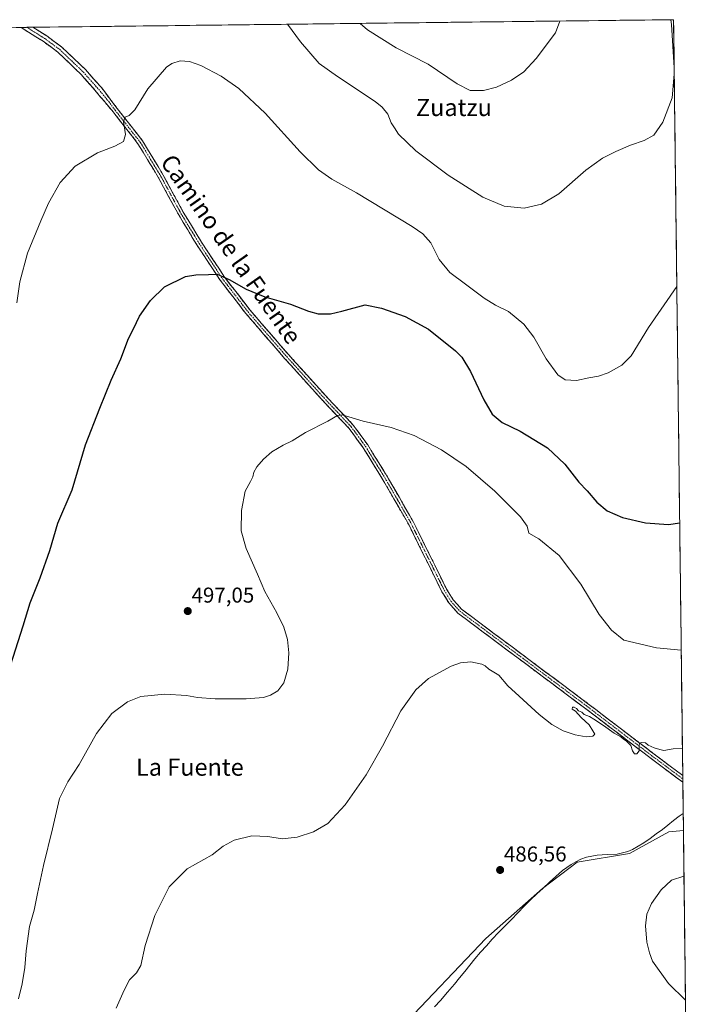
# Model space of a CAD drawing. Units: metres. Extents: x 580213 to 583654, y 4724270 to 4726624.
# Drawn here: x 583322 to 583643, y 4726166 to 4726624 of the extents above; entities that cross this region are included whole.
import ezdxf
from ezdxf.enums import TextEntityAlignment as Align

# ---------------------------------------------------------------- set-up
doc = ezdxf.new("R2010")
doc.units = ezdxf.units.M
doc.header["$MEASUREMENT"] = 0
doc.linetypes.add('TRAZO_Y_PUNTO', pattern=[1, 0.5, -0.25, 0, -0.25])
doc.linetypes.add('TRAZOSX2', pattern=[1.5, 1, -0.5])
for name, color, linetype, lineweight in [('Camino', 19, 'TRAZOSX2', 0), ('Camino Cxs', 19, 'Continuous', 0), ('Camino eje', 19, 'TRAZO_Y_PUNTO', 0), ('Carátula', 7, 'Continuous', 5), ('Corriente natural lineal', 142, 'Continuous', 13), ('Cultivos herbáceos CxS', 92, 'Continuous', 0), ('Cultivos leñosos CxS', 92, 'Continuous', 0), ('Curva de nivel maestra', 36, 'Continuous', 30), ('Curva de nivel normal', 36, 'Continuous', 0), ('Entidad de ámbito territorial CxS', 92, 'Continuous', 0), ('Municipio CxS', 142, 'Continuous', 0), ('Punto de cota en terreno', 7, 'Continuous', 0), ('Rótulo de punto de cota en terreno', 19, 'Continuous', 0), ('Texto cartográfico', 19, 'Continuous', 0)]:
    doc.layers.add(name, color=color, linetype=linetype, lineweight=lineweight)
doc.styles.add('Arial', font='txt', dxfattribs={"height": 0.2})

# ---------------------------------------------------------------- blocks, each defined once
blk = doc.blocks.new('*U160')
at = {"layer": 'Cultivos herbáceos CxS', "color": 92, "linetype": 'Continuous', "lineweight": 0}
blk.add_polyline3d([(583090.66, 4726617.33, 503.72), (583626.46, 4726623.67, 509.67), (583631.01, 4726246.68, 488.98), (583624.18, 4726246.09, 488.83), (583605.96, 4726235.97, 488.2), (583581.65, 4726231.92, 486.85), (583565.45, 4726219.76, 486.3), (583539.12, 4726196.47, 485.47), (583499.63, 4726154.96, 484.96), (583481.4, 4726129.64, 484.76), (583468.24, 4726097.24, 483.97), (583508.74, 4726095.21, 486.66), (583545.2, 4726094.2, 492.59), (583582.66, 4726077.99, 495.69), (583612.03, 4726058.75, 496.54), (583633.36, 4726051.85, 496.67), (583642.58, 4725288.2, 469.91)], dxfattribs=at)
blk = doc.blocks.new('*U169')
at = {"layer": 'Municipio CxS', "color": 142, "linetype": 'Continuous', "lineweight": 0}
blk.add_polyline3d([(583321.5374, 4726620.0645, 509.9176), (583326.5361, 4726620.1236, 509.6076), (583331.5349, 4726620.1827, 509.3806), (583336.5336, 4726620.2419, 509.1756), (583341.5323, 4726620.301, 508.838), (583346.531, 4726620.3601, 508.4443), (583351.5298, 4726620.4192, 508.0602), (583356.5285, 4726620.4783, 507.6722), (583361.5272, 4726620.5374, 507.2859), (583366.526, 4726620.5965, 506.9379), (583371.5247, 4726620.6556, 506.6331), (583376.5234, 4726620.7147, 506.3791), (583381.5222, 4726620.7738, 506.1672), (583386.5209, 4726620.8329, 506.0412), (583391.5196, 4726620.892, 505.9543), (583396.5184, 4726620.9511, 505.9809), (583401.5171, 4726621.0102, 506.1018), (583406.5158, 4726621.0693, 506.27), (583411.5146, 4726621.1284, 506.4688), (583416.5133, 4726621.1875, 506.7134), (583421.512, 4726621.2467, 506.9767), (583426.5107, 4726621.3058, 507.3494), (583431.5095, 4726621.3649, 507.7556), (583436.5082, 4726621.424, 508.3757), (583441.5069, 4726621.4831, 509.0068), (583446.5057, 4726621.5422, 509.8045), (583451.5044, 4726621.6013, 510.6805), (583456.5031, 4726621.6604, 511.5662), (583461.5019, 4726621.7195, 512.253), (583466.5006, 4726621.7786, 512.9037), (583471.4993, 4726621.8377, 513.4739), (583476.4981, 4726621.8968, 513.9265), (583481.4968, 4726621.9559, 515.1098), (583486.4955, 4726622.015, 515.5781), (583491.4943, 4726622.0741, 516.0394), (583496.493, 4726622.1332, 516.2356), (583501.4917, 4726622.1924, 516.3411), (583506.4904, 4726622.2515, 516.4519), (583511.4892, 4726622.3106, 516.5469), (583516.4879, 4726622.3697, 516.5629), (583521.4866, 4726622.4288, 516.5576), (583526.4854, 4726622.4879, 516.5304), (583531.4841, 4726622.547, 516.414), (583536.4828, 4726622.6061, 516.2662), (583541.4816, 4726622.6652, 516.1307), (583546.4803, 4726622.7243, 515.9764), (583551.479, 4726622.7834, 515.8336), (583556.4778, 4726622.8425, 515.6973), (583561.4765, 4726622.9016, 515.4985), (583566.4752, 4726622.9607, 515.3347), (583571.474, 4726623.0198, 515.1386), (583576.4727, 4726623.0789, 514.7567), (583581.4714, 4726623.138, 514.2341), (583586.4701, 4726623.1972, 513.6211), (583591.4689, 4726623.2563, 512.9862), (583596.4676, 4726623.3154, 512.3938), (583601.4663, 4726623.3745, 511.7599), (583606.4651, 4726623.4336, 511.308), (583611.4638, 4726623.4927, 510.9149), (583616.4625, 4726623.5518, 510.6438), (583621.4613, 4726623.6109, 510.2952), (583626.46, 4726623.67, 509.8282), (583626.5203, 4726618.6736, 509.8509), (583626.5806, 4726613.6772, 509.8724), (583626.641, 4726608.6808, 509.8855), (583626.7013, 4726603.6844, 509.9467), (583626.7616, 4726598.688, 509.9848), (583626.8219, 4726593.6916, 509.9443), (583626.8823, 4726588.6952, 509.9035), (583626.9426, 4726583.6989, 509.7783), (583627.0029, 4726578.7025, 509.602), (583627.0632, 4726573.7061, 509.4511), (583627.1236, 4726568.7097, 509.2191), (583627.1839, 4726563.7133, 508.936), (583627.2442, 4726558.7169, 508.6804), (583627.3045, 4726553.7205, 508.3479), (583627.3649, 4726548.7241, 507.9498), (583627.4252, 4726543.7277, 507.5243), (583627.4855, 4726538.7313, 507.1023), (583627.5458, 4726533.7349, 506.7252), (583627.6062, 4726528.7385, 506.3981), (583627.6665, 4726523.7421, 506.1139), (583627.7268, 4726518.7457, 505.8488), (583627.7871, 4726513.7494, 505.6074), (583627.8475, 4726508.753, 505.3884), (583627.9078, 4726503.7566, 505.1303), (583627.9681, 4726498.7602, 504.8904), (583628.0284, 4726493.7638, 504.6236), (583628.0887, 4726488.7674, 504.3957), (583628.1491, 4726483.771, 504.1604), (583628.2094, 4726478.7746, 503.9335), (583628.2697, 4726473.7782, 503.6566), (583628.33, 4726468.7818, 503.4355), (583628.3904, 4726463.7854, 503.244), (583628.4507, 4726458.789, 503.1057), (583628.511, 4726453.7926, 502.9961), (583628.5713, 4726448.7962, 502.9173), (583628.6317, 4726443.7998, 502.7729), (583628.692, 4726438.8035, 502.6371), (583628.7523, 4726433.8071, 502.4373), (583628.8126, 4726428.8107, 502.2455), (583628.873, 4726423.8143, 502.0748), (583628.9333, 4726418.8179, 501.9295), (583628.9936, 4726413.8215, 501.7912), (583629.0539, 4726408.8251, 501.5173), (583629.1143, 4726403.8287, 501.1542), (583629.1746, 4726398.8323, 500.7366), (583629.2349, 4726393.8359, 500.3139), (583629.2952, 4726388.8395, 499.8894), (583629.3556, 4726383.8431, 499.4444), (583629.4159, 4726378.8467, 499.0124), (583629.4762, 4726373.8503, 498.5785), (583629.5365, 4726368.854, 498.1794), (583629.5968, 4726363.8576, 497.7647), (583629.6572, 4726358.8612, 497.3472), (583629.7175, 4726353.8648, 496.9876), (583629.7778, 4726348.8684, 496.6392), (583629.8381, 4726343.872, 496.2308), (583629.8985, 4726338.8756, 495.7982), (583629.9588, 4726333.8792, 495.3219), (583630.0191, 4726328.8828, 494.7626), (583630.0794, 4726323.8864, 494.1895), (583630.1398, 4726318.89, 493.6008), (583630.2001, 4726313.8936, 492.9951), (583630.2604, 4726308.8972, 492.3702), (583630.3207, 4726303.9008, 491.7576), (583630.3811, 4726298.9044, 491.2066), (583630.4414, 4726293.9081, 490.648), (583630.5017, 4726288.9117, 490.2305), (583630.562, 4726283.9153, 489.8896), (583630.6224, 4726278.9189, 489.6398), (583630.6827, 4726273.9225, 489.2216), (583630.743, 4726268.9261, 489.1141), (583630.8033, 4726263.9297, 488.9551), (583630.8637, 4726258.9333, 489.4925), (583630.924, 4726253.9369, 488.5935), (583630.9843, 4726248.9405, 488.2483), (583631.0446, 4726243.9441, 488.8309), (583631.1049, 4726238.9477, 489.0513), (583631.1653, 4726233.9513, 489.3137), (583631.2256, 4726228.9549, 489.6206), (583631.2859, 4726223.9586, 490.14), (583631.3462, 4726218.9622, 490.7783), (583631.4066, 4726213.9658, 491.491), (583631.4669, 4726208.9694, 492.1349), (583631.5272, 4726203.973, 492.542), (583631.5875, 4726198.9766, 492.6319), (583631.6479, 4726193.9802, 492.5669), (583631.7082, 4726188.9838, 492.2147), (583631.7685, 4726183.9874, 491.7259), (583631.8288, 4726178.991, 491.0967), (583631.8892, 4726173.9946, 490.5075), (583631.9495, 4726168.9982, 490.078), (583632.0098, 4726164.0018, 489.7145)], dxfattribs=at)
blk = doc.blocks.new('*U175')
at = {"layer": 'Curva de nivel normal', "color": 36, "linetype": 'Continuous', "lineweight": 0}
for points in [[(583446.94, 4726621.55, 510), (583453.02, 4726613.4, 510), (583461.63, 4726603.31, 510), (583470.17, 4726597.28, 510), (583487.71, 4726585.66, 510), (583491.06, 4726583, 510), (583493.57, 4726579.69, 510), (583495.22, 4726575.67, 510), (583496.78, 4726573.39, 510), (583498.64, 4726570.43, 510), (583506.68, 4726562.74, 510), (583521.66, 4726551.39, 510), (583537.82, 4726541.12, 510), (583547.71, 4726537.05, 510), (583556.96, 4726535.98, 510), (583565.01, 4726537.85, 510), (583573.03, 4726542.68, 510), (583585.69, 4726553.65, 510), (583593.36, 4726559.26, 510), (583599.53, 4726562.42, 510), (583606.36, 4726565.26, 510), (583612.82, 4726567.43, 510), (583617.19, 4726569.97, 510), (583621.49, 4726576.1, 510), (583625.71, 4726587.32, 510), (583626.77, 4726598.3, 510)], [(583626.73, 4726601.23, 510), (583625.4, 4726621.48, 510), (583625.09, 4726623.65, 510)]]:
    blk.add_polyline3d(points, dxfattribs=at)
blk = doc.blocks.new('*U180')
at = {"layer": 'Curva de nivel normal', "color": 36, "linetype": 'Continuous', "lineweight": 0}
blk.add_polyline3d([(583630, 4726330.53, 495), (583618.53, 4726331.6, 495), (583603.36, 4726335.22, 495), (583597.54, 4726339.91, 495), (583591.83, 4726347.14, 495), (583583.28, 4726361.2, 495), (583573.3, 4726374.64, 495), (583563.88, 4726382.31, 495), (583559.17, 4726384.98, 495), (583558.35, 4726388.27, 495), (583555.23, 4726392.61, 495), (583543.36, 4726404.42, 495), (583530.03, 4726415.99, 495), (583518.64, 4726423.62, 495), (583505.92, 4726430.31, 495), (583495.13, 4726434.05, 495), (583482.15, 4726437, 495), (583472.36, 4726439.97, 495), (583470.26, 4726439.62, 495), (583465.78, 4726437.01, 495), (583455.3, 4726431.73, 495), (583449.17, 4726427.89, 495), (583444.96, 4726425.84, 495), (583439.74, 4726422.74, 495), (583435.75, 4726419.3, 495), (583432.79, 4726415.75, 495), (583431.36, 4726413.36, 495), (583430.9, 4726411.19, 495), (583429.8, 4726409.03, 495), (583427.27, 4726404.42, 495), (583425.61, 4726395.42, 495), (583425.49, 4726386.09, 495), (583427.7, 4726377.88, 495), (583433.09, 4726365.87, 495), (583436.39, 4726357.9, 495), (583441.97, 4726347.97, 495), (583445.23, 4726341.32, 495), (583446.96, 4726335.48, 495), (583447.58, 4726329.34, 495), (583447.09, 4726321.7, 495), (583445.24, 4726315.31, 495), (583442.43, 4726311.64, 495), (583439.04, 4726309.62, 495), (583435.8, 4726308.62, 495), (583427.84, 4726307.95, 495), (583413.28, 4726307.87, 495), (583405.11, 4726308.55, 495), (583400.09, 4726309.49, 495), (583390.03, 4726310.03, 495), (583378.86, 4726308.98, 495), (583372.63, 4726306.59, 495), (583365.31, 4726301.06, 495), (583358.17, 4726291.75, 495), (583350.14, 4726277.42, 495), (583344.86, 4726269.34, 495), (583341.06, 4726261.57, 495), (583337.71, 4726247.48, 495), (583333.5, 4726230.39, 495), (583330.75, 4726217.48, 495), (583329.27, 4726209.6, 495), (583326.99, 4726202.08, 495), (583325.44, 4726190.74, 495), (583324.93, 4726183.08, 495), (583323.62, 4726175.44, 495), (583321.91, 4726168.51, 495)], dxfattribs=at)
blk = doc.blocks.new('*U183')
at = {"layer": 'Curva de nivel normal', "color": 36, "linetype": 'Continuous', "lineweight": 0}
for points in [[(583367.28, 4726164.08, 490), (583371.1, 4726172.41, 490), (583373.56, 4726177.32, 490), (583376.86, 4726180.6, 490), (583378.73, 4726184.02, 490), (583380.85, 4726193.3, 490), (583385.28, 4726207.25, 490), (583391.96, 4726220.55, 490), (583400.36, 4726228.95, 490), (583412.03, 4726235.42, 490), (583417.03, 4726239.44, 490), (583422.24, 4726242.25, 490), (583430.35, 4726244.21, 490), (583437.9, 4726243.96, 490), (583444.51, 4726242.87, 490), (583451.53, 4726243.56, 490), (583459.03, 4726246.02, 490), (583465.69, 4726249.97, 490), (583473.84, 4726258.7, 490), (583483.51, 4726272.63, 490), (583491.09, 4726285.94, 490), (583499.61, 4726302.34, 490), (583506.62, 4726312.05, 490), (583512.45, 4726317.42, 490), (583523.04, 4726323.04, 490), (583527.4, 4726324.67, 490), (583532.27, 4726325.16, 490), (583537.25, 4726324.06, 490), (583538.86, 4726323.24, 490), (583540.62, 4726321.76, 490), (583545.18, 4726318.91, 490), (583549.38, 4726313.97, 490), (583554.64, 4726309.23, 490), (583563.89, 4726300.69, 490), (583569.86, 4726295.97, 490), (583575.05, 4726293.11, 490), (583580.74, 4726291.13, 490), (583585.77, 4726290.32, 490), (583588.94, 4726290.5, 490), (583589.78, 4726291.48, 490), (583588.85, 4726293.12, 490), (583587.19, 4726295.91, 490), (583583.54, 4726299.27, 490), (583580.82, 4726302.22, 490), (583579.35, 4726303.2, 490), (583579.42, 4726303.98, 490), (583580.18, 4726304.03, 490), (583581.33, 4726303.39, 490), (583582.26, 4726302.32, 490), (583583.72, 4726301.78, 490), (583584.93, 4726300.66, 490), (583587.33, 4726299.73, 490), (583589.35, 4726298.41, 490), (583593.86, 4726295.59, 490), (583598.84, 4726291.9, 490), (583601.86, 4726290.25, 490), (583603.15, 4726289.21, 490), (583604.4, 4726288.46, 490), (583605.41, 4726287.47, 490), (583606.59, 4726286.29, 490), (583607.4, 4726283.68, 490), (583608.26, 4726282.42, 490), (583609.39, 4726282.4, 490), (583610.4, 4726283.7, 490), (583610.37, 4726286.02, 490), (583610.6, 4726287.28, 490), (583611.59, 4726287.61, 490), (583613.34, 4726287.44, 490), (583614.67, 4726286.32, 490), (583617.36, 4726285.08, 490), (583620.1, 4726284.41, 490), (583621.88, 4726283.88, 490), (583626.26, 4726284.75, 490), (583630.55, 4726284.87, 490)], [(583631.27, 4726225.54, 490), (583625.53, 4726223.59, 490), (583620.62, 4726219.08, 490), (583616.12, 4726212.83, 490), (583614.03, 4726207.81, 490), (583613.39, 4726202.44, 490), (583614.02, 4726194.74, 490), (583615.22, 4726189.9, 490), (583616.67, 4726185.92, 490), (583624.04, 4726175.56, 490), (583631.96, 4726167.76, 490)]]:
    blk.add_polyline3d(points, dxfattribs=at)
blk = doc.blocks.new('5PATER')
at = {"layer": 'Carátula', "linetype": 'Continuous', "lineweight": 5}
h = blk.add_hatch(color=250, dxfattribs=at)
edge = h.paths.add_edge_path()
edge.add_ellipse((0, 0.01), major_axis=(-1.33, -1.34), ratio=0.999422, start_angle=0, end_angle=360)

msp = doc.modelspace()

# ---------------------------------------------------------------- linework, layer by layer
at = {"layer": 'Camino', "color": 19, "linetype": 'TRAZOSX2', "lineweight": 0}
for points in [[(583325.83, 4726620.12), (583323.06, 4726620.08)], [(583630.74, 4726269.14), (583615.36, 4726280.64), (583584.99, 4726303.8), (583526.23, 4726347.73), (583521.95, 4726352.53), (583518.76, 4726357.74), (583503.31, 4726388.92), (583491.79, 4726409.01), (583482.21, 4726424.58), (583475.65, 4726433.59), (583462.89, 4726447.11), (583445.66, 4726466.19), (583427.66, 4726487.03), (583420.98, 4726495.68), (583415.67, 4726502.56), (583404.85, 4726518.97), (583396.39, 4726532.92), (583387.05, 4726550.16), (583377.48, 4726566), (583365.9, 4726580.81), (583356.5, 4726592.06), (583351.03, 4726598.24), (583340.15, 4726608.62), (583333.35, 4726613.63), (583323.06, 4726620.08)], [(583328.61, 4726620.15), (583325.83, 4726620.12)], [(583328.61, 4726620.15), (583335.04, 4726616.12), (583342.09, 4726610.92), (583353.19, 4726600.32), (583360.5, 4726592.07), (583367.84, 4726582.39), (583379.55, 4726567.42), (583389.22, 4726551.4), (583398.55, 4726534.16), (583406.96, 4726520.31), (583417.71, 4726504.01), (583429.6, 4726488.61), (583447.53, 4726467.85), (583464.73, 4726448.81), (583477.57, 4726435.19), (583484.29, 4726425.98), (583493.94, 4726410.28), (583503.69, 4726393.28), (583505.52, 4726390.1), (583520.95, 4726358.95), (583523.97, 4726354.03), (583527.93, 4726349.58), (583586.5, 4726305.8), (583616.87, 4726282.64), (583630.7, 4726272.29), (583630.7, 4726272.29)], [(583630.7, 4726272.29), (583630.72, 4726270.71)], [(583630.72, 4726270.71), (583630.74, 4726269.14)]]:
    msp.add_lwpolyline(points, dxfattribs=at)
at = {"layer": 'Camino Cxs', "color": 19, "linetype": 'Continuous', "lineweight": 0}
msp.add_polyline3d([(583630.7, 4726272.29, 489.17), (583630.74, 4726269.14, 489.12), (583626.9, 4726272.02, 489.21), (583623.05, 4726274.89, 489.53), (583619.21, 4726277.77, 489.54), (583615.36, 4726280.64, 489.67), (583611.56, 4726283.54, 489.89), (583607.77, 4726286.43, 489.82), (583603.97, 4726289.33, 489.69), (583600.18, 4726292.22, 489.84), (583596.38, 4726295.12, 489.92), (583592.58, 4726298.01, 490.05), (583588.79, 4726300.91, 490.11), (583584.99, 4726303.8, 490.32), (583581.07, 4726306.73, 490.39), (583577.16, 4726309.66, 490.44), (583573.24, 4726312.59, 490.65), (583569.32, 4726315.51, 490.65), (583565.4, 4726318.44, 490.85), (583561.49, 4726321.37, 490.74), (583557.57, 4726324.3, 490.98), (583553.65, 4726327.23, 491.03), (583549.73, 4726330.16, 491.09), (583545.82, 4726333.09, 491.24), (583541.9, 4726336.02, 491.31), (583537.98, 4726338.94, 491.38), (583534.06, 4726341.87, 491.21), (583530.15, 4726344.8, 491.23), (583526.23, 4726347.73, 491.35), (583524.09, 4726350.13, 491.32), (583521.95, 4726352.53, 491.39), (583520.36, 4726355.14, 491.47), (583518.76, 4726357.74, 491.54), (583516.55, 4726362.19, 491.73), (583514.35, 4726366.65, 491.76), (583512.14, 4726371.1, 491.95), (583509.93, 4726375.56, 492.05), (583507.72, 4726380.01, 492.13), (583505.52, 4726384.47, 492.3), (583503.31, 4726388.92, 492.4), (583501.01, 4726392.94, 492.6), (583498.7, 4726396.96, 492.7), (583496.4, 4726400.97, 492.85), (583494.09, 4726404.99, 492.98), (583491.79, 4726409.01, 493.14), (583489.4, 4726412.9, 493.32), (583487, 4726416.8, 493.47), (583484.61, 4726420.69, 493.66), (583482.21, 4726424.58, 493.82), (583480.02, 4726427.58, 494), (583477.84, 4726430.59, 494.23), (583475.65, 4726433.59, 494.46), (583472.46, 4726436.97, 494.69), (583469.27, 4726440.35, 495), (583466.08, 4726443.73, 495.25), (583462.89, 4726447.11, 495.6), (583460.02, 4726450.29, 495.88), (583457.15, 4726453.47, 496.16), (583454.28, 4726456.65, 496.47), (583451.4, 4726459.83, 496.77), (583448.53, 4726463.01, 497.02), (583445.66, 4726466.19, 497.29), (583442.66, 4726469.66, 497.58), (583439.66, 4726473.14, 497.87), (583436.66, 4726476.61, 498.19), (583433.66, 4726480.08, 498.51), (583430.66, 4726483.56, 498.8), (583427.66, 4726487.03, 499.06), (583425.43, 4726489.91, 499.22), (583423.21, 4726492.8, 499.4), (583420.98, 4726495.68, 499.56), (583418.33, 4726499.12, 499.72), (583415.67, 4726502.56, 499.85), (583412.97, 4726506.66, 500.05), (583410.26, 4726510.77, 500.25), (583407.56, 4726514.87, 500.51), (583404.85, 4726518.97, 500.85), (583402.74, 4726522.46, 501.14), (583400.62, 4726525.95, 501.42), (583398.51, 4726529.43, 501.78), (583396.39, 4726532.92, 501.99), (583394.06, 4726537.23, 502.4), (583391.72, 4726541.54, 502.63), (583389.39, 4726545.85, 502.9), (583387.05, 4726550.16, 503.14), (583384.66, 4726554.12, 503.41), (583382.27, 4726558.08, 503.72), (583379.87, 4726562.04, 503.99), (583377.48, 4726566, 504.29), (583374.59, 4726569.7, 504.55), (583371.69, 4726573.41, 504.77), (583368.8, 4726577.11, 505.14), (583365.9, 4726580.81, 505.41), (583362.77, 4726584.56, 505.77), (583359.63, 4726588.31, 506.06), (583356.5, 4726592.06, 506.4), (583353.77, 4726595.15, 506.83), (583351.03, 4726598.24, 507.03), (583348.31, 4726600.84, 507.42), (583345.59, 4726603.43, 507.64), (583342.87, 4726606.03, 508.04), (583340.15, 4726608.62, 508.26), (583336.75, 4726611.13, 508.65), (583333.35, 4726613.63, 509), (583329.96, 4726615.76, 509.3), (583326.57, 4726617.88, 509.56), (583323.18, 4726620.01, 509.82), (583323.06, 4726620.08, 509.82), (583328.61, 4726620.15, 509.51), (583331.83, 4726618.14, 509.28), (583335.04, 4726616.12, 509.03), (583338.57, 4726613.52, 508.68), (583342.09, 4726610.92, 508.32), (583344.87, 4726608.27, 507.98), (583347.64, 4726605.62, 507.65), (583350.42, 4726602.97, 507.35), (583353.19, 4726600.32, 507.04), (583355.63, 4726597.57, 506.76), (583358.06, 4726594.82, 506.44), (583360.5, 4726592.07, 506.19), (583362.95, 4726588.84, 505.83), (583365.39, 4726585.62, 505.6), (583367.84, 4726582.39, 505.31), (583370.77, 4726578.65, 504.97), (583373.7, 4726574.91, 504.7), (583376.62, 4726571.16, 504.35), (583379.55, 4726567.42, 504.12), (583381.97, 4726563.42, 503.76), (583384.39, 4726559.41, 503.58), (583386.8, 4726555.41, 503.2), (583389.22, 4726551.4, 503.03), (583391.55, 4726547.09, 502.67), (583393.89, 4726542.78, 502.49), (583396.22, 4726538.47, 502.1), (583398.55, 4726534.16, 501.93), (583400.65, 4726530.7, 501.65), (583402.76, 4726527.24, 501.38), (583404.86, 4726523.77, 501.13), (583406.96, 4726520.31, 500.85), (583409.65, 4726516.24, 500.61), (583412.34, 4726512.16, 500.35), (583415.02, 4726508.09, 500.16), (583417.71, 4726504.01, 499.97), (583420.68, 4726500.16, 499.81), (583423.66, 4726496.31, 499.64), (583426.63, 4726492.46, 499.38), (583429.6, 4726488.61, 499.11), (583432.59, 4726485.15, 498.87), (583435.58, 4726481.69, 498.53), (583438.57, 4726478.23, 498.3), (583441.55, 4726474.77, 497.97), (583444.54, 4726471.31, 497.71), (583447.53, 4726467.85, 497.39), (583450.4, 4726464.68, 497.12), (583453.26, 4726461.5, 496.87), (583456.13, 4726458.33, 496.49), (583459, 4726455.16, 496.26), (583461.86, 4726451.98, 495.91), (583464.73, 4726448.81, 495.63), (583467.94, 4726445.41, 495.36), (583471.15, 4726442, 495.04), (583474.36, 4726438.6, 494.82), (583477.57, 4726435.19, 494.6), (583479.81, 4726432.12, 494.36), (583482.05, 4726429.05, 494.11), (583484.29, 4726425.98, 493.96), (583486.7, 4726422.06, 493.74), (583489.12, 4726418.13, 493.57), (583491.53, 4726414.21, 493.39), (583493.94, 4726410.28, 493.21), (583496.38, 4726406.03, 493.02), (583498.82, 4726401.78, 492.91), (583501.25, 4726397.53, 492.73), (583503.69, 4726393.28, 492.64), (583505.52, 4726390.1, 492.5), (583507.72, 4726385.65, 492.38), (583509.93, 4726381.2, 492.21), (583512.13, 4726376.75, 492.16), (583514.34, 4726372.3, 491.98), (583516.54, 4726367.85, 491.87), (583518.75, 4726363.4, 491.67), (583520.95, 4726358.95, 491.59), (583522.46, 4726356.49, 491.56), (583523.97, 4726354.03, 491.46), (583525.95, 4726351.81, 491.4), (583527.93, 4726349.58, 491.35), (583531.83, 4726346.66, 491.16), (583535.74, 4726343.74, 491.27), (583539.64, 4726340.82, 491.33), (583543.55, 4726337.91, 491.26), (583547.45, 4726334.99, 491.24), (583551.36, 4726332.07, 491.07), (583555.26, 4726329.15, 491.15), (583559.17, 4726326.23, 491.17), (583563.07, 4726323.31, 491.05), (583566.98, 4726320.39, 491.07), (583570.88, 4726317.47, 490.87), (583574.79, 4726314.56, 490.99), (583578.69, 4726311.64, 490.91), (583582.6, 4726308.72, 490.79), (583586.5, 4726305.8, 490.64), (583590.3, 4726302.91, 490.39), (583594.09, 4726300.01, 490.45), (583597.89, 4726297.12, 490.33), (583601.69, 4726294.22, 490.3), (583605.48, 4726291.33, 490.1), (583609.28, 4726288.43, 490.01), (583613.07, 4726285.54, 489.94), (583616.87, 4726282.64, 489.74), (583620.33, 4726280.05, 489.65), (583623.79, 4726277.47, 489.53), (583627.24, 4726274.88, 489.33), (583630.7, 4726272.29, 489.17), (583630.7, 4726272.29, 489.17)], close=True, dxfattribs=at)
at = {"layer": 'Camino eje', "color": 19, "linetype": 'TRAZO_Y_PUNTO', "lineweight": 0}
msp.add_lwpolyline([(583325.83, 4726620.12), (583334.2, 4726614.88), (583337.6, 4726612.37), (583341.12, 4726609.77), (583346.67, 4726604.47), (583352.11, 4726599.28), (583354.85, 4726596.19), (583358.5, 4726592.07), (583363.2, 4726586.44), (583366.87, 4726581.6), (583378.52, 4726566.71), (583383.35, 4726558.7), (583388.14, 4726550.78), (583392.8, 4726542.16), (583397.47, 4726533.54), (583399.21, 4726530.67), (583403.42, 4726523.75), (583405.91, 4726519.64), (583416.69, 4726503.29), (583428.63, 4726487.82), (583446.6, 4726467.02), (583455.2, 4726457.5), (583463.81, 4726447.96), (583470.19, 4726441.2), (583476.61, 4726434.39), (583479.97, 4726429.79), (583483.25, 4726425.28), (583487, 4726419.19), (583492.87, 4726409.65), (583503.5, 4726391.1), (583504.42, 4726389.51), (583512.13, 4726373.94), (583519.86, 4726358.35), (583521.37, 4726355.89), (583522.96, 4726353.28), (583524.94, 4726351.06), (583527.08, 4726348.66), (583556.46, 4726326.69), (583585.75, 4726304.8), (583616.12, 4726281.64), (583623.03, 4726276.47), (583630.72, 4726270.71)], dxfattribs=at)
at = {"layer": 'Corriente natural lineal', "color": 142, "linetype": 'Continuous', "lineweight": 13}
msp.add_polyline3d([(583630.92, 4726254.56, 488.73), (583629, 4726253.43, 488.53), (583626.41, 4726251.33, 488.26), (583623.81, 4726249.24, 487.78), (583621.22, 4726247.14, 487.7), (583618.36, 4726245.09, 487.56), (583615.5, 4726243.03, 487.18), (583612.64, 4726240.98, 487.31), (583609.98, 4726239.41, 487.11), (583607.32, 4726237.83, 486.6), (583605.12, 4726236.89, 486.72), (583602.69, 4726236.32, 486.67), (583600.25, 4726235.75, 486.7), (583595.55, 4726235.48, 487.09), (583590.85, 4726235.21, 487.05), (583588.4, 4726234.74, 486.74), (583585.94, 4726234.26, 486.46), (583583.31, 4726233.33, 486.38), (583581.05, 4726232.16, 486.5), (583578.79, 4726230.98, 486.62), (583574.74, 4726228.1, 486.57), (583571.77, 4726225.39, 486.41), (583568.81, 4726222.68, 486.44), (583565.84, 4726219.96, 486.37), (583562.88, 4726217.25, 486.33), (583559.91, 4726214.54, 486.18), (583556.95, 4726211.48, 486.1), (583554, 4726208.43, 485.96), (583551.04, 4726205.37, 485.89), (583548.08, 4726202.31, 485.72), (583545.13, 4726199.26, 485.58), (583542.17, 4726196.2, 485.5), (583539.45, 4726193.14, 485.43), (583536.73, 4726190.08, 485.34), (583534.01, 4726187.02, 485.44), (583531.67, 4726184.08, 485.25), (583529.34, 4726181.15, 485.28), (583527, 4726178.21, 484.96), (583524.66, 4726175.27, 485.16), (583521.41, 4726171.48, 485.07), (583518.16, 4726167.68, 485.18), (583515.28, 4726164.66, 485.1)], dxfattribs=at)
at = {"layer": 'Cultivos herbáceos CxS', "color": 92, "linetype": 'Continuous', "lineweight": 0}
for points in [[(583626.46, 4726623.67, 509.67), (583090.66, 4726617.33, 503.72)], [(583626.46, 4726623.67, 509.67), (583631.01, 4726246.68, 488.98)], [(583631.01, 4726246.68, 488.98), (583624.18, 4726246.09, 488.83), (583605.96, 4726235.97, 488.2), (583581.65, 4726231.92, 486.85), (583565.45, 4726219.76, 486.3), (583539.12, 4726196.47, 485.47), (583499.63, 4726154.96, 484.96), (583481.4, 4726129.64, 484.76), (583468.24, 4726097.24, 483.97), (583508.74, 4726095.21, 486.66), (583545.2, 4726094.2, 492.59), (583582.66, 4726077.99, 495.69), (583612.03, 4726058.75, 496.54), (583633.36, 4726051.85, 496.67)]]:
    msp.add_polyline3d(points, dxfattribs=at)
at = {"layer": 'Cultivos leñosos CxS', "color": 92, "linetype": 'Continuous', "lineweight": 0}
msp.add_polyline3d([(583633.36, 4726051.85, 496.67), (583612.03, 4726058.75, 496.54), (583582.66, 4726077.99, 495.69), (583545.2, 4726094.2, 492.59), (583508.74, 4726095.21, 486.66), (583468.24, 4726097.24, 483.97), (583481.4, 4726129.64, 484.76), (583499.63, 4726154.96, 484.96), (583539.12, 4726196.47, 485.47), (583565.45, 4726219.76, 486.3), (583581.65, 4726231.92, 486.85), (583605.96, 4726235.97, 488.2), (583624.18, 4726246.09, 488.83), (583631.01, 4726246.68, 488.98), (583633.36, 4726051.85, 496.67)], close=True, dxfattribs=at)
for points in [[(583631.01, 4726246.68, 488.98), (583624.18, 4726246.09, 488.83), (583605.96, 4726235.97, 488.2), (583581.65, 4726231.92, 486.85), (583565.45, 4726219.76, 486.3), (583539.12, 4726196.47, 485.47), (583499.63, 4726154.96, 484.96), (583481.4, 4726129.64, 484.76), (583468.24, 4726097.24, 483.97), (583508.74, 4726095.21, 486.66), (583545.2, 4726094.2, 492.59), (583582.66, 4726077.99, 495.69), (583612.03, 4726058.75, 496.54), (583633.36, 4726051.85, 496.67)], [(583631.01, 4726246.68, 488.98), (583633.36, 4726051.85, 496.67)]]:
    msp.add_polyline3d(points, dxfattribs=at)
at = {"layer": 'Curva de nivel maestra', "color": 36, "linetype": 'Continuous', "lineweight": 30}
msp.add_polyline3d([(583317.07, 4726320.01, 500), (583324.04, 4726341.9, 500), (583327.33, 4726352.56, 500), (583332.02, 4726364.21, 500), (583336.43, 4726376.83, 500), (583340.25, 4726389.66, 500), (583346.9, 4726405.09, 500), (583353.03, 4726426.09, 500), (583359.74, 4726443.02, 500), (583364.95, 4726456.14, 500), (583369.53, 4726465.94, 500), (583373.09, 4726475.43, 500), (583375.4, 4726480, 500), (583378.17, 4726485.78, 500), (583383.26, 4726493.17, 500), (583389.8, 4726499.44, 500), (583399.55, 4726504.32, 500), (583404.32, 4726504.98, 500), (583410.3, 4726505.26, 500), (583414.32, 4726505.38, 500), (583419.86, 4726502.92, 500), (583427.71, 4726498.35, 500), (583436.45, 4726494.85, 500), (583448.39, 4726491.37, 500), (583456.71, 4726488.1, 500), (583461.29, 4726486.91, 500), (583466.92, 4726486.92, 500), (583472.19, 4726488.2, 500), (583483.1, 4726491.16, 500), (583490.63, 4726489.54, 500), (583501.65, 4726485.74, 500), (583512.45, 4726479.83, 500), (583525.04, 4726469.77, 500), (583527.94, 4726466.72, 500), (583532.08, 4726460.14, 500), (583538.24, 4726446.97, 500), (583542.14, 4726440.2, 500), (583546.69, 4726436.36, 500), (583555.06, 4726432.35, 500), (583567.79, 4726424.68, 500), (583575.84, 4726417.03, 500), (583582.39, 4726408.7, 500), (583586.29, 4726404.65, 500), (583590.78, 4726399.42, 500), (583595.6, 4726395.33, 500), (583602.77, 4726392.16, 500), (583613.33, 4726389.73, 500), (583624.15, 4726389, 500), (583629.28, 4726389.71, 500)], dxfattribs=at)
at = {"layer": 'Curva de nivel normal', "color": 36, "linetype": 'Continuous', "lineweight": 0}
for points in [[(583480.75, 4726621.95, 515), (583484.16, 4726618.9, 515), (583497.55, 4726610.62, 515), (583512.33, 4726603.07, 515), (583525.87, 4726593.81, 515), (583531.96, 4726590.82, 515), (583538.09, 4726590.69, 515), (583544.16, 4726592.25, 515), (583551.05, 4726595.61, 515), (583556.83, 4726599.5, 515), (583562.64, 4726605.6, 515), (583571.51, 4726617.62, 515), (583573.53, 4726623.04, 515)], [(583321.2, 4726492.11, 505), (583322.61, 4726501.84, 505), (583326.18, 4726515.18, 505), (583332.31, 4726530.1, 505), (583335.86, 4726538.42, 505), (583341.31, 4726547.92, 505), (583348.35, 4726555.58, 505), (583358.69, 4726561.78, 505), (583366.69, 4726564.84, 505), (583370.8, 4726567.02, 505), (583371.61, 4726570.35, 505), (583370.74, 4726576.28, 505), (583371.51, 4726578.43, 505), (583373.36, 4726579.07, 505), (583376.03, 4726581.83, 505), (583382.03, 4726591.55, 505), (583390.69, 4726601.65, 505), (583393.15, 4726603.34, 505), (583397.03, 4726604.47, 505), (583401.36, 4726604.23, 505), (583406.63, 4726602.4, 505), (583416.11, 4726597.36, 505), (583424.3, 4726591.72, 505), (583436.64, 4726580.22, 505), (583452.82, 4726562.25, 505), (583461.4, 4726553.82, 505), (583467.64, 4726549.57, 505), (583479.08, 4726543.12, 505), (583504.92, 4726527.56, 505), (583509.81, 4726524.19, 505), (583513.56, 4726519.92, 505), (583517.46, 4726512.11, 505), (583522.37, 4726506.1, 505), (583529.72, 4726500.74, 505), (583538.34, 4726494.19, 505), (583543.69, 4726490.96, 505), (583549.73, 4726488, 505), (583556.78, 4726482.14, 505), (583561.42, 4726476.1, 505), (583567.2, 4726465.99, 505), (583572.67, 4726458.54, 505), (583576.03, 4726456.31, 505), (583581.36, 4726455.89, 505), (583587.08, 4726457.14, 505), (583591.59, 4726457.91, 505), (583596.08, 4726459.54, 505), (583602.44, 4726463.02, 505), (583606.69, 4726467.36, 505), (583614.8, 4726480.53, 505), (583627.96, 4726499.58, 505)]]:
    msp.add_polyline3d(points, dxfattribs=at)
at = {"layer": 'Entidad de ámbito territorial CxS', "color": 92, "linetype": 'Continuous', "lineweight": 0}
msp.add_polyline3d([(583320.79, 4726620.06, 509.96), (583325.72, 4726620.11, 509.66), (583330.65, 4726620.17, 509.42), (583335.58, 4726620.23, 509.22), (583340.51, 4726620.29, 508.91), (583345.44, 4726620.35, 508.53), (583350.37, 4726620.41, 508.15), (583355.3, 4726620.46, 507.77), (583360.23, 4726620.52, 507.39), (583365.16, 4726620.58, 507.03), (583370.09, 4726620.64, 506.72), (583375.02, 4726620.7, 506.46), (583379.95, 4726620.76, 506.23), (583384.88, 4726620.81, 506.08), (583389.81, 4726620.87, 505.98), (583394.74, 4726620.93, 505.97), (583399.67, 4726620.99, 506.06), (583404.6, 4726621.05, 506.21), (583409.53, 4726621.11, 506.39), (583414.46, 4726621.16, 506.61), (583419.39, 4726621.22, 506.86), (583424.32, 4726621.28, 507.19), (583429.25, 4726621.34, 507.57), (583434.18, 4726621.4, 508.09), (583439.11, 4726621.45, 508.7), (583444.04, 4726621.51, 509.41), (583448.97, 4726621.57, 510.24), (583453.9, 4726621.63, 511.11), (583458.83, 4726621.69, 511.89), (583463.76, 4726621.75, 512.55), (583468.69, 4726621.8, 513.15), (583473.62, 4726621.86, 513.67), (583478.55, 4726621.92, 514.41), (583483.48, 4726621.98, 515.3), (583488.41, 4726622.04, 515.76), (583493.34, 4726622.1, 516.11), (583498.27, 4726622.15, 516.27), (583503.2, 4726622.21, 516.38), (583508.13, 4726622.27, 516.48), (583513.06, 4726622.33, 516.55), (583518, 4726622.39, 516.56), (583522.93, 4726622.45, 516.55), (583527.86, 4726622.5, 516.5), (583532.79, 4726622.56, 516.38), (583537.72, 4726622.62, 516.23), (583542.65, 4726622.68, 516.09), (583547.58, 4726622.74, 515.95), (583552.51, 4726622.8, 515.81), (583557.44, 4726622.85, 515.66), (583562.37, 4726622.91, 515.47), (583567.3, 4726622.97, 515.3), (583572.23, 4726623.03, 515.08), (583577.16, 4726623.09, 514.69), (583582.09, 4726623.15, 514.16), (583587.02, 4726623.2, 513.55), (583591.95, 4726623.26, 512.93), (583596.88, 4726623.32, 512.34), (583601.81, 4726623.38, 511.73), (583606.74, 4726623.44, 511.29), (583611.67, 4726623.5, 510.9), (583616.6, 4726623.55, 510.63), (583621.53, 4726623.61, 510.29), (583626.46, 4726623.67, 509.83), (583626.52, 4726618.67, 509.85), (583626.58, 4726613.68, 509.87), (583626.64, 4726608.68, 509.89), (583626.7, 4726603.68, 509.95), (583626.76, 4726598.68, 509.98), (583626.82, 4726593.69, 509.94), (583626.88, 4726588.69, 509.9), (583626.94, 4726583.69, 509.78), (583627, 4726578.69, 509.6), (583627.06, 4726573.69, 509.45), (583627.12, 4726568.7, 509.22), (583627.18, 4726563.7, 508.94), (583627.24, 4726558.7, 508.68), (583627.3, 4726553.7, 508.35), (583627.37, 4726548.71, 507.95), (583627.43, 4726543.71, 507.52), (583627.49, 4726538.71, 507.1), (583627.55, 4726533.71, 506.72), (583627.61, 4726528.72, 506.4), (583627.67, 4726523.72, 506.11), (583627.73, 4726518.72, 505.85), (583627.79, 4726513.72, 505.61), (583627.85, 4726508.73, 505.39), (583627.91, 4726503.73, 505.13), (583627.97, 4726498.73, 504.89), (583628.03, 4726493.73, 504.62), (583628.09, 4726488.74, 504.39), (583628.15, 4726483.74, 504.16), (583628.21, 4726478.74, 503.93), (583628.27, 4726473.74, 503.65), (583628.33, 4726468.75, 503.43), (583628.39, 4726463.75, 503.24), (583628.45, 4726458.75, 503.1), (583628.51, 4726453.75, 503), (583628.57, 4726448.76, 502.92), (583628.63, 4726443.76, 502.77), (583628.69, 4726438.76, 502.64), (583628.75, 4726433.76, 502.44), (583628.81, 4726428.77, 502.24), (583628.87, 4726423.77, 502.07), (583628.93, 4726418.77, 501.93), (583628.99, 4726413.77, 501.79), (583629.05, 4726408.78, 501.51), (583629.11, 4726403.78, 501.15), (583629.18, 4726398.78, 500.73), (583629.24, 4726393.78, 500.31), (583629.3, 4726388.79, 499.88), (583629.36, 4726383.79, 499.44), (583629.42, 4726378.79, 499.01), (583629.48, 4726373.79, 498.57), (583629.54, 4726368.8, 498.17), (583629.6, 4726363.8, 497.76), (583629.66, 4726358.8, 497.34), (583629.72, 4726353.8, 496.98), (583629.78, 4726348.81, 496.63), (583629.84, 4726343.81, 496.23), (583629.9, 4726338.81, 495.79), (583629.96, 4726333.81, 495.32), (583630.02, 4726328.82, 494.76), (583630.08, 4726323.82, 494.18), (583630.14, 4726318.82, 493.59), (583630.2, 4726313.82, 492.99), (583630.26, 4726308.83, 492.36), (583630.32, 4726303.83, 491.75), (583630.38, 4726298.83, 491.2), (583630.44, 4726293.83, 490.64), (583630.5, 4726288.84, 490.22), (583630.56, 4726283.84, 489.88), (583630.62, 4726278.84, 489.64), (583630.68, 4726273.84, 489.21), (583630.74, 4726268.85, 489.11), (583630.8, 4726263.85, 488.95), (583630.86, 4726258.85, 489.5), (583630.92, 4726253.85, 488.58), (583630.99, 4726248.86, 488.24), (583631.05, 4726243.86, 488.84), (583631.11, 4726238.86, 489.05), (583631.17, 4726233.86, 489.32), (583631.23, 4726228.87, 489.63), (583631.29, 4726223.87, 490.15), (583631.35, 4726218.87, 490.79), (583631.41, 4726213.87, 491.5), (583631.47, 4726208.88, 492.15), (583631.53, 4726203.88, 492.55), (583631.59, 4726198.88, 492.63), (583631.65, 4726193.88, 492.57), (583631.71, 4726188.89, 492.21), (583631.77, 4726183.89, 491.72), (583631.83, 4726178.89, 491.08), (583631.89, 4726173.89, 490.5), (583631.95, 4726168.9, 490.07), (583632.01, 4726163.9, 489.71)], dxfattribs=at)

# ---------------------------------------------------------------- block references
at = {"layer": 'Cultivos herbáceos CxS', "color": 92, "linetype": 'Continuous', "lineweight": 0}
msp.add_blockref('*U160', (0, 0), dxfattribs=at)
at = {"layer": 'Curva de nivel normal', "color": 36, "linetype": 'Continuous', "lineweight": 0}
for name in ['*U175', '*U183', '*U180']:
    msp.add_blockref(name, (0, 0), dxfattribs=at)
at = {"layer": 'Municipio CxS', "color": 142, "linetype": 'Continuous', "lineweight": 0}
msp.add_blockref('*U169', (0, 0), dxfattribs=at)
at = {"layer": 'Punto de cota en terreno', "linetype": 'Continuous', "lineweight": 0}
for p in [(583400.62, 4726348.71, 497.05), (583545.8, 4726228.35, 486.56)]:
    msp.add_blockref('5PATER', p, dxfattribs=at)

# ---------------------------------------------------------------- texts
at = {"layer": 'Rótulo de punto de cota en terreno', "color": 19, "linetype": 'Continuous', "lineweight": 0, "style": 'Arial'}
for s, p in [('497,05', (583402.38, 4726350.47)), ('486,56', (583547.56, 4726230.11))]:
    msp.add_text(s, height=7, dxfattribs=at).set_placement(p, align=Align.BOTTOM_LEFT)
at = {"layer": 'Texto cartográfico', "color": 19, "linetype": 'Continuous', "lineweight": 0, "style": 'Arial'}
for s, p in [('Zuatzu', (583524.34, 4726582.87)), ('La Fuente', (583401.6, 4726276.18))]:
    msp.add_text(s, height=8, dxfattribs=at).set_placement(p, align=Align.MIDDLE_CENTER)
msp.add_text('Camino de la Fuente', height=8, rotation=-54.9559, dxfattribs=at).set_placement((583420.76, 4726516.98), align=Align.MIDDLE_CENTER)

doc.saveas('drawing.dxf')
